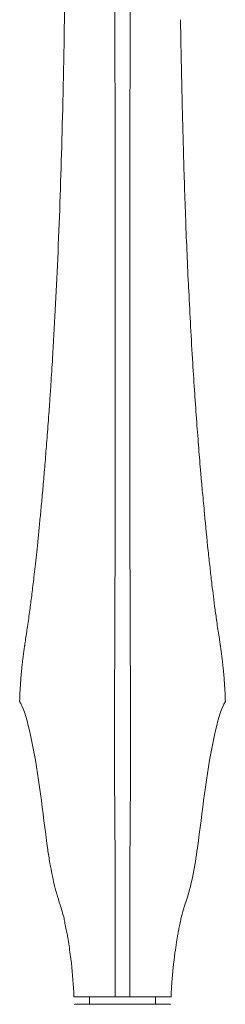
# Model space of a CAD drawing. Extents: x 724 to 1073, y -6826 to 215.
# Drawn here: x 730 to 732, y -3552 to -3542 of the extents above; entities that cross this region are included whole.
import ezdxf

# ---------------------------------------------------------------- set-up
doc = ezdxf.new("R2010")
doc.units = 0
doc.header["$MEASUREMENT"] = 0
doc.layers.add('2D', color=7, linetype='CONTINUOUS', lineweight=20)

msp = doc.modelspace()

# ---------------------------------------------------------------- linework, layer by layer
at = {"layer": '2D', "extrusion": (0, -2.22045e-16, -1)}
msp.add_arc((-730.198, -3552.468), 0.0197, 359, 360, dxfattribs=at)
at = {"layer": '2D'}
msp.add_arc((731.182, -3552.468), 0.0197, 359, 0, dxfattribs=at)
for points, knots in [([(730.606, -3529.842), (730.606, -3529.842), (730.606, -3529.843), (730.606, -3529.843), (730.606, -3530.163), (730.606, -3530.467), (730.606, -3530.754), (730.607, -3531.04), (730.607, -3531.31), (730.607, -3531.565), (730.607, -3531.82), (730.607, -3532.062), (730.607, -3532.291), (730.607, -3532.52), (730.608, -3532.737), (730.608, -3532.943), (730.608, -3533.149), (730.608, -3533.345), (730.608, -3533.531), (730.608, -3533.717), (730.608, -3533.894), (730.608, -3534.063), (730.608, -3534.231), (730.608, -3534.391), (730.608, -3534.543), (730.608, -3534.695), (730.608, -3534.84), (730.608, -3534.978), (730.608, -3535.117), (730.608, -3535.249), (730.608, -3535.375), (730.608, -3535.5), (730.608, -3535.619), (730.608, -3535.731), (730.608, -3535.843), (730.608, -3535.949), (730.608, -3536.048), (730.608, -3536.146), (730.608, -3536.239), (730.608, -3536.326), (730.608, -3536.413), (730.608, -3536.496), (730.608, -3536.575), (730.608, -3536.654), (730.608, -3536.731), (730.608, -3536.806), (730.608, -3536.882), (730.608, -3536.956), (730.608, -3537.031), (730.608, -3537.106), (730.608, -3537.18), (730.608, -3537.256), (730.608, -3537.332), (730.608, -3537.409), (730.608, -3537.488), (730.608, -3537.567), (730.608, -3537.648), (730.608, -3537.732), (730.608, -3537.816), (730.608, -3537.904), (730.608, -3537.995), (730.608, -3538.086), (730.608, -3538.181), (730.608, -3538.281), (730.608, -3538.38), (730.608, -3538.485), (730.608, -3538.596), (730.608, -3538.706), (730.608, -3538.822), (730.608, -3538.944), (730.608, -3539.066), (730.608, -3539.195), (730.608, -3539.33), (730.608, -3539.465), (730.608, -3539.607), (730.608, -3539.756), (730.608, -3539.905), (730.608, -3540.061), (730.608, -3540.225), (730.608, -3540.39), (730.608, -3540.563), (730.608, -3540.745), (730.608, -3540.927), (730.608, -3541.118), (730.608, -3541.32), (730.609, -3541.522), (730.609, -3541.736), (730.609, -3541.959)], [0.0000333, 0.0000333, 0.0000333, 0.0000333, 0.0000375, 0.0000375, 0.0000375, 0.0357143, 0.0357143, 0.0357143, 0.0714286, 0.0714286, 0.0714286, 0.1071429, 0.1071429, 0.1071429, 0.1428571, 0.1428571, 0.1428571, 0.1785714, 0.1785714, 0.1785714, 0.2142857, 0.2142857, 0.2142857, 0.25, 0.25, 0.25, 0.2857143, 0.2857143, 0.2857143, 0.3214286, 0.3214286, 0.3214286, 0.3571429, 0.3571429, 0.3571429, 0.3928571, 0.3928571, 0.3928571, 0.4285714, 0.4285714, 0.4285714, 0.4642857, 0.4642857, 0.4642857, 0.5, 0.5, 0.5, 0.5357143, 0.5357143, 0.5357143, 0.5714286, 0.5714286, 0.5714286, 0.6071429, 0.6071429, 0.6071429, 0.6428571, 0.6428571, 0.6428571, 0.6785714, 0.6785714, 0.6785714, 0.7142857, 0.7142857, 0.7142857, 0.75, 0.75, 0.75, 0.7857143, 0.7857143, 0.7857143, 0.8214286, 0.8214286, 0.8214286, 0.8571429, 0.8571429, 0.8571429, 0.8928571, 0.8928571, 0.8928571, 0.9285714, 0.9285714, 0.9285714, 0.9642857, 0.9642857, 0.9642857, 1, 1, 1, 1]), ([(730.771, -3541.959), (730.771, -3541.739), (730.772, -3541.529), (730.772, -3541.331), (730.772, -3541.133), (730.772, -3540.947), (730.772, -3540.771), (730.772, -3540.595), (730.772, -3540.428), (730.772, -3540.27), (730.772, -3540.112), (730.772, -3539.962), (730.772, -3539.82), (730.772, -3539.678), (730.772, -3539.543), (730.772, -3539.415), (730.772, -3539.286), (730.772, -3539.164), (730.772, -3539.048), (730.772, -3538.932), (730.772, -3538.823), (730.772, -3538.718), (730.772, -3538.614), (730.772, -3538.515), (730.772, -3538.421), (730.772, -3538.327), (730.772, -3538.239), (730.772, -3538.154), (730.772, -3538.069), (730.772, -3537.988), (730.772, -3537.91), (730.772, -3537.833), (730.772, -3537.758), (730.772, -3537.684), (730.772, -3537.611), (730.772, -3537.54), (730.772, -3537.47), (730.772, -3537.399), (730.772, -3537.33), (730.772, -3537.26), (730.772, -3537.19), (730.772, -3537.12), (730.772, -3537.049), (730.772, -3536.978), (730.772, -3536.905), (730.772, -3536.831), (730.772, -3536.756), (730.772, -3536.679), (730.772, -3536.599), (730.772, -3536.519), (730.772, -3536.435), (730.772, -3536.348), (730.772, -3536.26), (730.772, -3536.169), (730.772, -3536.073), (730.772, -3535.976), (730.772, -3535.875), (730.772, -3535.77), (730.772, -3535.665), (730.772, -3535.556), (730.772, -3535.446), (730.772, -3535.335), (730.772, -3535.224), (730.772, -3535.108), (730.772, -3534.991), (730.772, -3534.87), (730.772, -3534.742), (730.772, -3534.613), (730.772, -3534.477), (730.772, -3534.333), (730.772, -3534.189), (730.772, -3534.037), (730.772, -3533.876), (730.772, -3533.716), (730.772, -3533.546), (730.772, -3533.367), (730.772, -3533.188), (730.773, -3533.001), (730.773, -3532.804), (730.773, -3532.607), (730.773, -3532.399), (730.773, -3532.18), (730.773, -3531.961), (730.773, -3531.73), (730.773, -3531.486), (730.774, -3531.242), (730.774, -3530.985), (730.774, -3530.711), (730.774, -3530.438), (730.774, -3530.148), (730.774, -3529.843), (730.774, -3529.842), (730.774, -3529.842), (730.774, -3529.842)], [0, 0, 0, 0, 0.033333, 0.033333, 0.033333, 0.066667, 0.066667, 0.066667, 0.1, 0.1, 0.1, 0.133333, 0.133333, 0.133333, 0.166667, 0.166667, 0.166667, 0.2, 0.2, 0.2, 0.233333, 0.233333, 0.233333, 0.266667, 0.266667, 0.266667, 0.3, 0.3, 0.3, 0.333333, 0.333333, 0.333333, 0.366667, 0.366667, 0.366667, 0.4, 0.4, 0.4, 0.433333, 0.433333, 0.433333, 0.466667, 0.466667, 0.466667, 0.5, 0.5, 0.5, 0.533333, 0.533333, 0.533333, 0.566667, 0.566667, 0.566667, 0.6, 0.6, 0.6, 0.633333, 0.633333, 0.633333, 0.666667, 0.666667, 0.666667, 0.7, 0.7, 0.7, 0.733333, 0.733333, 0.733333, 0.766667, 0.766667, 0.766667, 0.8, 0.8, 0.8, 0.833333, 0.833333, 0.833333, 0.866667, 0.866667, 0.866667, 0.9, 0.9, 0.9, 0.933333, 0.933333, 0.933333, 0.966667, 0.966667, 0.966667, 0.999963, 0.999963, 0.999963, 1, 1, 1, 1]), ([(730.609, -3541.959), (730.609, -3542.087), (730.609, -3542.221), (730.609, -3542.361), (730.609, -3542.368), (730.609, -3542.375), (730.609, -3542.383), (730.61, -3542.527), (730.61, -3542.679), (730.61, -3542.838), (730.61, -3542.842), (730.61, -3542.846), (730.61, -3542.849), (730.61, -3543.013), (730.611, -3543.185), (730.611, -3543.37), (730.611, -3543.371), (730.611, -3543.371), (730.611, -3543.372), (730.611, -3543.533), (730.611, -3543.703), (730.611, -3543.88)], [0, 0, 0, 0, 0.1585375, 0.1585375, 0.1585375, 0.1666667, 0.1666667, 0.1666667, 0.3296156, 0.3296156, 0.3296156, 0.3333333, 0.3333333, 0.3333333, 0.5, 0.5, 0.5, 0.5007335, 0.5007335, 0.5007335, 0.6457264, 0.6457264, 0.6457264, 0.6457264]), ([(730.769, -3543.887), (730.769, -3543.709), (730.769, -3543.536), (730.769, -3543.373), (730.77, -3543.186), (730.77, -3543.013), (730.77, -3542.849), (730.77, -3542.684), (730.771, -3542.529), (730.771, -3542.381), (730.771, -3542.233), (730.771, -3542.092), (730.771, -3541.959)], [0.354473, 0.354473, 0.354473, 0.354473, 0.5, 0.5, 0.5, 0.6666667, 0.6666667, 0.6666667, 0.8333333, 0.8333333, 0.8333333, 1, 1, 1, 1]), ([(731.311, -3541.959), (731.314, -3542.177), (731.318, -3542.397), (731.323, -3542.617), (731.323, -3542.627), (731.323, -3542.637), (731.324, -3542.646), (731.329, -3542.873), (731.334, -3543.1), (731.341, -3543.33), (731.341, -3543.333), (731.341, -3543.337), (731.341, -3543.341), (731.348, -3543.574), (731.355, -3543.809), (731.364, -3544.048), (731.364, -3544.051), (731.364, -3544.053), (731.364, -3544.056), (731.373, -3544.292), (731.383, -3544.533), (731.395, -3544.784), (731.396, -3544.793), (731.396, -3544.802), (731.397, -3544.812), (731.409, -3545.057), (731.422, -3545.313), (731.438, -3545.577)], [0, 0, 0, 0, 0.191669, 0.191669, 0.191669, 0.2, 0.2, 0.2, 0.396846, 0.396846, 0.396846, 0.4, 0.4, 0.4, 0.6, 0.6, 0.6, 0.602047, 0.602047, 0.602047, 0.8, 0.8, 0.8, 0.80723, 0.80723, 0.80723, 1, 1, 1, 1]), ([(729.942, -3545.577), (729.962, -3545.243), (729.981, -3544.887), (729.997, -3544.511), (729.997, -3544.511), (729.997, -3544.511), (729.997, -3544.511)], [0, 0, 0, 0, 0.3333333, 0.3333333, 0.3333333, 0.3333703, 0.3333703, 0.3333703, 0.3333703]), ([(729.883, -3546.423), (729.89, -3546.342), (729.898, -3546.223), (729.908, -3546.096), (729.91, -3546.06)], [0.8500136, 0.8500136, 0.8500136, 0.8500136, 0.9, 0.91978026, 0.91978026, 0.91978026, 0.91978026]), ([(731.481, -3546.216), (731.481, -3546.216), (731.481, -3546.217), (731.481, -3546.217), (731.489, -3546.315), (731.496, -3546.41), (731.503, -3546.501)], [0.14271591, 0.14271591, 0.14271591, 0.14271591, 0.14285714, 0.14285714, 0.14285714, 0.21426646, 0.21426646, 0.21426646, 0.21426646]), ([(729.847, -3546.865), (729.847, -3546.865), (729.853, -3546.798), (729.859, -3546.728), (729.865, -3546.654), (729.865, -3546.654)], [0.74999029, 0.74999029, 0.74999029, 0.74999029, 0.75, 0.8, 0.80000404, 0.80000404, 0.80000404, 0.80000404]), ([(731.524, -3546.763), (731.524, -3546.763), (731.524, -3546.763), (731.524, -3546.763), (731.526, -3546.781), (731.528, -3546.799), (731.529, -3546.817)], [0.28567914, 0.28567914, 0.28567914, 0.28567914, 0.28571429, 0.28571429, 0.28571429, 0.30100932, 0.30100932, 0.30100932, 0.30100932]), ([(730.611, -3546.839), (730.611, -3546.896), (730.611, -3547.023), (730.611, -3547.202), (730.611, -3547.376), (730.61, -3547.482), (730.61, -3547.532)], [0.5824036, 0.5824036, 0.5824036, 0.5824036, 0.6666667, 0.7777778, 0.8888889, 1, 1, 1, 1]), ([(730.77, -3547.532), (730.77, -3547.482), (730.77, -3547.376), (730.769, -3547.202), (730.769, -3547.023), (730.769, -3546.896), (730.769, -3546.839)], [0, 0, 0, 0, 0.1111111, 0.2222222, 0.3333333, 0.4175738, 0.4175738, 0.4175738, 0.4175738]), ([(731.546, -3547.006), (731.553, -3547.084), (731.56, -3547.159), (731.567, -3547.231), (731.567, -3547.231), (731.567, -3547.232), (731.567, -3547.232)], [0.35720737, 0.35720737, 0.35720737, 0.35720737, 0.42857143, 0.42857143, 0.42857143, 0.42893174, 0.42893174, 0.42893174, 0.42893174]), ([(729.814, -3547.232), (729.819, -3547.176), (729.824, -3547.118), (729.83, -3547.057), (729.83, -3547.057)], [0.65006851, 0.65006851, 0.65006851, 0.65006851, 0.7, 0.70001673, 0.70001673, 0.70001673, 0.70001673]), ([(729.783, -3547.538), (729.788, -3547.492), (729.793, -3547.443), (729.798, -3547.392), (729.798, -3547.392)], [0.5500802, 0.5500802, 0.5500802, 0.5500802, 0.6, 0.60010006, 0.60010006, 0.60010006, 0.60010006]), ([(730.61, -3547.532), (730.61, -3547.543), (730.61, -3547.554), (730.61, -3547.565), (730.61, -3547.573), (730.61, -3547.582), (730.61, -3547.591), (730.61, -3547.604), (730.61, -3547.617), (730.61, -3547.63), (730.61, -3547.637), (730.61, -3547.645), (730.61, -3547.652), (730.61, -3547.667), (730.61, -3547.681), (730.61, -3547.695), (730.61, -3547.701), (730.61, -3547.707), (730.61, -3547.712), (730.61, -3547.727), (730.61, -3547.742), (730.61, -3547.755), (730.61, -3547.759), (730.61, -3547.763), (730.61, -3547.767), (730.61, -3547.782), (730.61, -3547.795), (730.61, -3547.808), (730.61, -3547.81), (730.61, -3547.813), (730.61, -3547.815), (730.61, -3547.829), (730.61, -3547.841), (730.61, -3547.853), (730.61, -3547.855), (730.61, -3547.856), (730.61, -3547.858), (730.61, -3547.87), (730.61, -3547.882), (730.61, -3547.894), (730.61, -3547.894), (730.61, -3547.895), (730.61, -3547.895), (730.61, -3547.907), (730.609, -3547.919), (730.609, -3547.931), (730.609, -3547.931), (730.609, -3547.931), (730.609, -3547.931), (730.609, -3547.943), (730.609, -3547.954), (730.609, -3547.965), (730.609, -3547.966), (730.609, -3547.967), (730.609, -3547.968), (730.609, -3547.978), (730.609, -3547.989), (730.609, -3547.999), (730.609, -3548.001), (730.609, -3548.003), (730.609, -3548.005), (730.609, -3548.015), (730.609, -3548.025), (730.609, -3548.035), (730.609, -3548.038), (730.609, -3548.04), (730.609, -3548.043), (730.609, -3548.053), (730.609, -3548.063), (730.609, -3548.074), (730.609, -3548.077), (730.609, -3548.081), (730.609, -3548.085), (730.609, -3548.095), (730.609, -3548.105), (730.609, -3548.116)], [0, 0, 0, 0, 0.043837, 0.043837, 0.043837, 0.076923, 0.076923, 0.076923, 0.12609, 0.12609, 0.12609, 0.153846, 0.153846, 0.153846, 0.207894, 0.207894, 0.207894, 0.230769, 0.230769, 0.230769, 0.289747, 0.289747, 0.289747, 0.307692, 0.307692, 0.307692, 0.371428, 0.371428, 0.371428, 0.384615, 0.384615, 0.384615, 0.453246, 0.453246, 0.453246, 0.461538, 0.461538, 0.461538, 0.535096, 0.535096, 0.535096, 0.538462, 0.538462, 0.538462, 0.615385, 0.615385, 0.615385, 0.616963, 0.616963, 0.616963, 0.692308, 0.692308, 0.692308, 0.698817, 0.698817, 0.698817, 0.769231, 0.769231, 0.769231, 0.780654, 0.780654, 0.780654, 0.846154, 0.846154, 0.846154, 0.862511, 0.862511, 0.862511, 0.923077, 0.923077, 0.923077, 0.944209, 0.944209, 0.944209, 1, 1, 1, 1]), ([(730.771, -3548.116), (730.771, -3548.105), (730.771, -3548.095), (730.771, -3548.085), (730.771, -3548.081), (730.771, -3548.077), (730.771, -3548.073), (730.771, -3548.063), (730.771, -3548.053), (730.771, -3548.043), (730.771, -3548.04), (730.771, -3548.038), (730.771, -3548.035), (730.771, -3548.025), (730.771, -3548.014), (730.771, -3548.004), (730.771, -3548.003), (730.771, -3548.001), (730.771, -3547.999), (730.771, -3547.988), (730.771, -3547.978), (730.771, -3547.967), (730.771, -3547.966), (730.771, -3547.965), (730.771, -3547.964), (730.771, -3547.953), (730.771, -3547.942), (730.771, -3547.931), (730.771, -3547.931), (730.771, -3547.93), (730.771, -3547.93), (730.771, -3547.919), (730.771, -3547.907), (730.771, -3547.895), (730.771, -3547.894), (730.771, -3547.894), (730.771, -3547.893), (730.771, -3547.882), (730.771, -3547.87), (730.771, -3547.857), (730.771, -3547.856), (730.771, -3547.854), (730.771, -3547.853), (730.771, -3547.841), (730.771, -3547.828), (730.77, -3547.815), (730.77, -3547.813), (730.77, -3547.81), (730.77, -3547.808), (730.77, -3547.795), (730.77, -3547.781), (730.77, -3547.767), (730.77, -3547.764), (730.77, -3547.76), (730.77, -3547.756), (730.77, -3547.742), (730.77, -3547.728), (730.77, -3547.714), (730.77, -3547.708), (730.77, -3547.703), (730.77, -3547.697), (730.77, -3547.683), (730.77, -3547.669), (730.77, -3547.654), (730.77, -3547.647), (730.77, -3547.64), (730.77, -3547.632), (730.77, -3547.619), (730.77, -3547.605), (730.77, -3547.592), (730.77, -3547.583), (730.77, -3547.575), (730.77, -3547.566), (730.77, -3547.554), (730.77, -3547.543), (730.77, -3547.532)], [0, 0, 0, 0, 0.055799, 0.055799, 0.055799, 0.076923, 0.076923, 0.076923, 0.137432, 0.137432, 0.137432, 0.153846, 0.153846, 0.153846, 0.219225, 0.219225, 0.219225, 0.230769, 0.230769, 0.230769, 0.300996, 0.300996, 0.300996, 0.307692, 0.307692, 0.307692, 0.382785, 0.382785, 0.382785, 0.384615, 0.384615, 0.384615, 0.461538, 0.461538, 0.461538, 0.464585, 0.464585, 0.464585, 0.538462, 0.538462, 0.538462, 0.546377, 0.546377, 0.546377, 0.615385, 0.615385, 0.615385, 0.628079, 0.628079, 0.628079, 0.692308, 0.692308, 0.692308, 0.709878, 0.709878, 0.709878, 0.769231, 0.769231, 0.769231, 0.79147, 0.79147, 0.79147, 0.846154, 0.846154, 0.846154, 0.873206, 0.873206, 0.873206, 0.923077, 0.923077, 0.923077, 0.955547, 0.955547, 0.955547, 1, 1, 1, 1]), ([(731.606, -3547.628), (731.606, -3547.628), (731.606, -3547.628), (731.606, -3547.628), (731.613, -3547.69), (731.619, -3547.749), (731.626, -3547.806), (731.632, -3547.862), (731.638, -3547.916), (731.644, -3547.967)], [0.5710939, 0.5710939, 0.5710939, 0.5710939, 0.5714286, 0.5714286, 0.5714286, 0.6428571, 0.6428571, 0.6428571, 0.7137166, 0.7137166, 0.7137166, 0.7137166]), ([(729.756, -3547.795), (729.756, -3547.795), (729.76, -3547.756), (729.765, -3547.715), (729.769, -3547.673), (729.769, -3547.673)], [0.44995083, 0.44995083, 0.44995083, 0.44995083, 0.45, 0.5, 0.50003085, 0.50003085, 0.50003085, 0.50003085]), ([(729.711, -3548.165), (729.711, -3548.165), (729.715, -3548.14), (729.721, -3548.089), (729.732, -3548.003), (729.739, -3547.939), (729.743, -3547.906)], [0.2499738, 0.2499738, 0.2499738, 0.2499738, 0.25, 0.3, 0.35, 0.3993557, 0.3993557, 0.3993557, 0.3993557]), ([(731.647, -3547.992), (731.652, -3548.034), (731.657, -3548.074), (731.662, -3548.113), (731.662, -3548.113), (731.662, -3548.113), (731.662, -3548.113)], [0.72552513, 0.72552513, 0.72552513, 0.72552513, 0.78571429, 0.78571429, 0.78571429, 0.78581218, 0.78581218, 0.78581218, 0.78581218]), ([(730.609, -3548.116), (730.609, -3548.146), (730.609, -3548.174), (730.609, -3548.2), (730.609, -3548.205), (730.609, -3548.209), (730.609, -3548.214), (730.609, -3548.24), (730.609, -3548.264), (730.609, -3548.286), (730.609, -3548.289), (730.609, -3548.293), (730.609, -3548.296), (730.609, -3548.319), (730.609, -3548.34), (730.609, -3548.361), (730.609, -3548.363), (730.609, -3548.366), (730.609, -3548.368), (730.608, -3548.389), (730.608, -3548.41), (730.608, -3548.43), (730.608, -3548.432), (730.608, -3548.433), (730.608, -3548.435), (730.608, -3548.456), (730.608, -3548.477), (730.608, -3548.499), (730.608, -3548.5), (730.608, -3548.501), (730.608, -3548.503), (730.608, -3548.525), (730.608, -3548.549), (730.608, -3548.573), (730.608, -3548.574), (730.608, -3548.574), (730.608, -3548.575), (730.608, -3548.6), (730.608, -3548.626), (730.607, -3548.652), (730.607, -3548.652), (730.607, -3548.652), (730.607, -3548.652), (730.607, -3548.678), (730.607, -3548.705), (730.607, -3548.732), (730.607, -3548.733), (730.607, -3548.733), (730.607, -3548.734), (730.607, -3548.76), (730.607, -3548.788), (730.607, -3548.815), (730.607, -3548.816), (730.607, -3548.818), (730.607, -3548.819), (730.607, -3548.846), (730.607, -3548.873), (730.606, -3548.901), (730.606, -3548.903), (730.606, -3548.905), (730.606, -3548.907), (730.606, -3548.935), (730.606, -3548.962), (730.606, -3548.991)], [0, 0, 0, 0, 0.077027, 0.077027, 0.077027, 0.090909, 0.090909, 0.090909, 0.170079, 0.170079, 0.170079, 0.181818, 0.181818, 0.181818, 0.263267, 0.263267, 0.263267, 0.272727, 0.272727, 0.272727, 0.356403, 0.356403, 0.356403, 0.363636, 0.363636, 0.363636, 0.449612, 0.449612, 0.449612, 0.454545, 0.454545, 0.454545, 0.54282, 0.54282, 0.54282, 0.545455, 0.545455, 0.545455, 0.635978, 0.635978, 0.635978, 0.636364, 0.636364, 0.636364, 0.727273, 0.727273, 0.727273, 0.729145, 0.729145, 0.729145, 0.818182, 0.818182, 0.818182, 0.822314, 0.822314, 0.822314, 0.909091, 0.909091, 0.909091, 0.915472, 0.915472, 0.915472, 1, 1, 1, 1]), ([(730.774, -3548.991), (730.774, -3548.962), (730.774, -3548.935), (730.774, -3548.907), (730.774, -3548.905), (730.774, -3548.903), (730.774, -3548.901), (730.774, -3548.873), (730.774, -3548.846), (730.773, -3548.819), (730.773, -3548.818), (730.773, -3548.816), (730.773, -3548.815), (730.773, -3548.788), (730.773, -3548.76), (730.773, -3548.734), (730.773, -3548.733), (730.773, -3548.733), (730.773, -3548.732), (730.773, -3548.705), (730.773, -3548.678), (730.773, -3548.652), (730.773, -3548.652), (730.773, -3548.652), (730.773, -3548.652), (730.773, -3548.626), (730.772, -3548.6), (730.772, -3548.575), (730.772, -3548.574), (730.772, -3548.574), (730.772, -3548.573), (730.772, -3548.549), (730.772, -3548.525), (730.772, -3548.503), (730.772, -3548.501), (730.772, -3548.5), (730.772, -3548.499), (730.772, -3548.477), (730.772, -3548.456), (730.772, -3548.435), (730.772, -3548.433), (730.772, -3548.432), (730.772, -3548.43), (730.772, -3548.41), (730.772, -3548.389), (730.772, -3548.368), (730.772, -3548.366), (730.772, -3548.363), (730.772, -3548.361), (730.772, -3548.34), (730.772, -3548.319), (730.771, -3548.296), (730.771, -3548.293), (730.771, -3548.289), (730.771, -3548.286), (730.771, -3548.264), (730.771, -3548.24), (730.771, -3548.214), (730.771, -3548.209), (730.771, -3548.205), (730.771, -3548.2), (730.771, -3548.174), (730.771, -3548.146), (730.771, -3548.116)], [0, 0, 0, 0, 0.084528, 0.084528, 0.084528, 0.090909, 0.090909, 0.090909, 0.177686, 0.177686, 0.177686, 0.181818, 0.181818, 0.181818, 0.270855, 0.270855, 0.270855, 0.272727, 0.272727, 0.272727, 0.363636, 0.363636, 0.363636, 0.364022, 0.364022, 0.364022, 0.454545, 0.454545, 0.454545, 0.45718, 0.45718, 0.45718, 0.545455, 0.545455, 0.545455, 0.550388, 0.550388, 0.550388, 0.636364, 0.636364, 0.636364, 0.643597, 0.643597, 0.643597, 0.727273, 0.727273, 0.727273, 0.736733, 0.736733, 0.736733, 0.818182, 0.818182, 0.818182, 0.829921, 0.829921, 0.829921, 0.909091, 0.909091, 0.909091, 0.922973, 0.922973, 0.922973, 1, 1, 1, 1]), ([(729.666, -3548.492), (729.669, -3548.468), (729.677, -3548.415), (729.69, -3548.327), (729.698, -3548.269), (729.701, -3548.242)], [0.0525567, 0.0525567, 0.0525567, 0.0525567, 0.1, 0.15, 0.1999483, 0.1999483, 0.1999483, 0.1999483]), ([(729.654, -3548.567), (729.654, -3548.572), (729.653, -3548.578), (729.652, -3548.583), (729.651, -3548.588), (729.651, -3548.593), (729.65, -3548.598), (729.649, -3548.602), (729.649, -3548.607), (729.648, -3548.611), (729.647, -3548.616), (729.647, -3548.62), (729.646, -3548.624), (729.645, -3548.627), (729.645, -3548.631), (729.644, -3548.634), (729.644, -3548.638), (729.644, -3548.64), (729.643, -3548.643), (729.643, -3548.646), (729.642, -3548.648), (729.642, -3548.65), (729.642, -3548.652), (729.642, -3548.653), (729.642, -3548.654), (729.641, -3548.655), (729.641, -3548.656), (729.641, -3548.656)], [0, 0, 0, 0, 0.111111, 0.111111, 0.111111, 0.222222, 0.222222, 0.222222, 0.333333, 0.333333, 0.333333, 0.444444, 0.444444, 0.444444, 0.555556, 0.555556, 0.555556, 0.666667, 0.666667, 0.666667, 0.777778, 0.777778, 0.777778, 0.888889, 0.888889, 0.888889, 1, 1, 1, 1]), ([(731.726, -3548.567), (731.726, -3548.572), (731.727, -3548.578), (731.728, -3548.583), (731.729, -3548.588), (731.73, -3548.593), (731.73, -3548.598), (731.731, -3548.602), (731.732, -3548.607), (731.732, -3548.611), (731.733, -3548.616), (731.734, -3548.62), (731.734, -3548.624), (731.735, -3548.627), (731.735, -3548.631), (731.736, -3548.634), (731.736, -3548.638), (731.737, -3548.64), (731.737, -3548.643), (731.737, -3548.646), (731.738, -3548.648), (731.738, -3548.65), (731.738, -3548.652), (731.739, -3548.653), (731.739, -3548.654), (731.739, -3548.655), (731.739, -3548.656), (731.739, -3548.656)], [0, 0, 0, 0, 0.111111, 0.111111, 0.111111, 0.222222, 0.222222, 0.222222, 0.333333, 0.333333, 0.333333, 0.444444, 0.444444, 0.444444, 0.555556, 0.555556, 0.555556, 0.666667, 0.666667, 0.666667, 0.777778, 0.777778, 0.777778, 0.888889, 0.888889, 0.888889, 1, 1, 1, 1]), ([(730.606, -3548.991), (730.606, -3548.999), (730.606, -3549.007), (730.606, -3549.014), (730.606, -3549.021), (730.606, -3549.028), (730.606, -3549.035), (730.606, -3549.042), (730.606, -3549.049), (730.606, -3549.056), (730.606, -3549.062), (730.606, -3549.068), (730.606, -3549.073), (730.606, -3549.08), (730.606, -3549.086), (730.606, -3549.092), (730.606, -3549.097), (730.606, -3549.102), (730.606, -3549.107), (730.606, -3549.113), (730.606, -3549.118), (730.606, -3549.124), (730.606, -3549.128), (730.606, -3549.132), (730.606, -3549.136), (730.606, -3549.142), (730.606, -3549.147), (730.606, -3549.152), (730.606, -3549.155), (730.606, -3549.159), (730.606, -3549.162), (730.606, -3549.167), (730.606, -3549.172), (730.606, -3549.177), (730.606, -3549.18), (730.606, -3549.183), (730.606, -3549.186), (730.606, -3549.192), (730.606, -3549.197), (730.606, -3549.202), (730.606, -3549.205), (730.606, -3549.208), (730.606, -3549.211), (730.606, -3549.217), (730.606, -3549.223), (730.606, -3549.228), (730.606, -3549.232), (730.606, -3549.235), (730.606, -3549.238), (730.606, -3549.244), (730.606, -3549.251), (730.606, -3549.257), (730.606, -3549.26), (730.606, -3549.263), (730.606, -3549.267), (730.606, -3549.273), (730.606, -3549.28), (730.606, -3549.287), (730.606, -3549.29), (730.606, -3549.293), (730.606, -3549.297), (730.606, -3549.304), (730.606, -3549.311), (730.606, -3549.319), (730.606, -3549.322), (730.606, -3549.325), (730.606, -3549.329), (730.606, -3549.337), (730.606, -3549.344), (730.606, -3549.353), (730.605, -3549.356), (730.605, -3549.359), (730.605, -3549.363), (730.605, -3549.371), (730.605, -3549.38), (730.605, -3549.389), (730.605, -3549.392), (730.605, -3549.395), (730.605, -3549.398), (730.605, -3549.408), (730.605, -3549.417), (730.605, -3549.426), (730.605, -3549.429), (730.605, -3549.432), (730.605, -3549.435), (730.605, -3549.445), (730.605, -3549.454), (730.605, -3549.462), (730.605, -3549.465), (730.605, -3549.467), (730.605, -3549.47), (730.605, -3549.478), (730.605, -3549.486), (730.605, -3549.493), (730.605, -3549.496), (730.605, -3549.498), (730.605, -3549.5), (730.605, -3549.507), (730.605, -3549.515), (730.605, -3549.522), (730.605, -3549.523), (730.605, -3549.525), (730.605, -3549.527), (730.605, -3549.534), (730.605, -3549.541), (730.606, -3549.548), (730.606, -3549.549), (730.606, -3549.551), (730.606, -3549.552), (730.606, -3549.56), (730.606, -3549.567), (730.606, -3549.574), (730.606, -3549.575), (730.606, -3549.576), (730.606, -3549.578), (730.606, -3549.585), (730.606, -3549.592), (730.606, -3549.6), (730.606, -3549.601), (730.606, -3549.603), (730.606, -3549.604), (730.606, -3549.612), (730.606, -3549.62), (730.606, -3549.628), (730.606, -3549.63), (730.606, -3549.631), (730.606, -3549.632), (730.606, -3549.641), (730.606, -3549.65), (730.606, -3549.66), (730.606, -3549.661), (730.606, -3549.662), (730.606, -3549.663), (730.606, -3549.673), (730.606, -3549.683), (730.606, -3549.693), (730.606, -3549.694), (730.606, -3549.695), (730.606, -3549.696), (730.606, -3549.707), (730.606, -3549.718), (730.606, -3549.73), (730.606, -3549.73), (730.606, -3549.731), (730.606, -3549.732), (730.606, -3549.744), (730.606, -3549.756), (730.606, -3549.768), (730.606, -3549.769), (730.606, -3549.77), (730.606, -3549.77), (730.606, -3549.783), (730.606, -3549.796), (730.606, -3549.81), (730.606, -3549.81), (730.606, -3549.811), (730.606, -3549.811), (730.606, -3549.825), (730.606, -3549.839), (730.606, -3549.854), (730.606, -3549.855), (730.606, -3549.855), (730.606, -3549.855), (730.606, -3549.87), (730.606, -3549.886), (730.606, -3549.902), (730.606, -3549.919), (730.606, -3549.935), (730.606, -3549.953), (730.606, -3549.953), (730.606, -3549.954), (730.606, -3549.954), (730.606, -3549.971), (730.606, -3549.989), (730.606, -3550.008), (730.606, -3550.009), (730.606, -3550.009), (730.606, -3550.01), (730.606, -3550.029), (730.606, -3550.048), (730.606, -3550.069), (730.606, -3550.07), (730.606, -3550.071), (730.606, -3550.072), (730.606, -3550.092), (730.606, -3550.113), (730.606, -3550.135)], [0, 0, 0, 0, 0.016121, 0.016121, 0.016121, 0.03125, 0.03125, 0.03125, 0.047895, 0.047895, 0.047895, 0.0625, 0.0625, 0.0625, 0.079697, 0.079697, 0.079697, 0.09375, 0.09375, 0.09375, 0.111557, 0.111557, 0.111557, 0.125, 0.125, 0.125, 0.143368, 0.143368, 0.143368, 0.15625, 0.15625, 0.15625, 0.175121, 0.175121, 0.175121, 0.1875, 0.1875, 0.1875, 0.206882, 0.206882, 0.206882, 0.21875, 0.21875, 0.21875, 0.238771, 0.238771, 0.238771, 0.25, 0.25, 0.25, 0.270604, 0.270604, 0.270604, 0.28125, 0.28125, 0.28125, 0.302391, 0.302391, 0.302391, 0.3125, 0.3125, 0.3125, 0.334202, 0.334202, 0.334202, 0.34375, 0.34375, 0.34375, 0.366023, 0.366023, 0.366023, 0.375, 0.375, 0.375, 0.397785, 0.397785, 0.397785, 0.40625, 0.40625, 0.40625, 0.429732, 0.429732, 0.429732, 0.4375, 0.4375, 0.4375, 0.461526, 0.461526, 0.461526, 0.46875, 0.46875, 0.46875, 0.493236, 0.493236, 0.493236, 0.5, 0.5, 0.5, 0.525066, 0.525066, 0.525066, 0.53125, 0.53125, 0.53125, 0.556871, 0.556871, 0.556871, 0.5625, 0.5625, 0.5625, 0.588682, 0.588682, 0.588682, 0.59375, 0.59375, 0.59375, 0.620494, 0.620494, 0.620494, 0.625, 0.625, 0.625, 0.652322, 0.652322, 0.652322, 0.65625, 0.65625, 0.65625, 0.684151, 0.684151, 0.684151, 0.6875, 0.6875, 0.6875, 0.715952, 0.715952, 0.715952, 0.71875, 0.71875, 0.71875, 0.747767, 0.747767, 0.747767, 0.75, 0.75, 0.75, 0.779577, 0.779577, 0.779577, 0.78125, 0.78125, 0.78125, 0.81139, 0.81139, 0.81139, 0.8125, 0.8125, 0.8125, 0.843203, 0.843203, 0.843203, 0.84375, 0.84375, 0.84375, 0.875, 0.875, 0.875, 0.90625, 0.90625, 0.90625, 0.90683, 0.90683, 0.90683, 0.9375, 0.9375, 0.9375, 0.938645, 0.938645, 0.938645, 0.96875, 0.96875, 0.96875, 0.970449, 0.970449, 0.970449, 1, 1, 1, 1]), ([(730.774, -3550.135), (730.774, -3550.112), (730.774, -3550.089), (730.774, -3550.067), (730.774, -3550.066), (730.774, -3550.065), (730.774, -3550.064), (730.774, -3550.042), (730.774, -3550.021), (730.774, -3550.001), (730.774, -3550), (730.774, -3550), (730.774, -3549.999), (730.774, -3549.979), (730.774, -3549.96), (730.774, -3549.941), (730.774, -3549.941), (730.774, -3549.941), (730.774, -3549.94), (730.775, -3549.922), (730.775, -3549.904), (730.775, -3549.887), (730.775, -3549.887), (730.775, -3549.887), (730.775, -3549.887), (730.775, -3549.87), (730.775, -3549.854), (730.775, -3549.838), (730.775, -3549.838), (730.775, -3549.838), (730.775, -3549.837), (730.775, -3549.822), (730.775, -3549.808), (730.775, -3549.794), (730.775, -3549.793), (730.775, -3549.792), (730.775, -3549.792), (730.775, -3549.778), (730.775, -3549.765), (730.775, -3549.753), (730.775, -3549.752), (730.775, -3549.751), (730.775, -3549.75), (730.775, -3549.738), (730.775, -3549.726), (730.775, -3549.714), (730.775, -3549.713), (730.775, -3549.712), (730.775, -3549.712), (730.775, -3549.7), (730.775, -3549.69), (730.775, -3549.679), (730.775, -3549.678), (730.775, -3549.677), (730.775, -3549.676), (730.775, -3549.666), (730.775, -3549.656), (730.775, -3549.646), (730.775, -3549.645), (730.775, -3549.644), (730.775, -3549.643), (730.775, -3549.634), (730.775, -3549.625), (730.775, -3549.616), (730.775, -3549.615), (730.775, -3549.614), (730.775, -3549.613), (730.775, -3549.604), (730.775, -3549.597), (730.775, -3549.589), (730.775, -3549.588), (730.775, -3549.586), (730.775, -3549.585), (730.775, -3549.578), (730.775, -3549.57), (730.775, -3549.563), (730.775, -3549.562), (730.775, -3549.56), (730.775, -3549.559), (730.775, -3549.552), (730.775, -3549.545), (730.775, -3549.538), (730.775, -3549.537), (730.775, -3549.535), (730.775, -3549.533), (730.775, -3549.526), (730.775, -3549.519), (730.775, -3549.512), (730.775, -3549.51), (730.775, -3549.508), (730.775, -3549.506), (730.775, -3549.499), (730.775, -3549.492), (730.775, -3549.484), (730.775, -3549.481), (730.775, -3549.479), (730.775, -3549.477), (730.775, -3549.468), (730.775, -3549.46), (730.775, -3549.451), (730.775, -3549.448), (730.775, -3549.445), (730.775, -3549.442), (730.775, -3549.432), (730.775, -3549.422), (730.775, -3549.412), (730.775, -3549.409), (730.775, -3549.405), (730.775, -3549.402), (730.775, -3549.391), (730.775, -3549.381), (730.775, -3549.372), (730.775, -3549.368), (730.775, -3549.364), (730.775, -3549.361), (730.775, -3549.351), (730.775, -3549.342), (730.775, -3549.334), (730.775, -3549.33), (730.775, -3549.327), (730.775, -3549.323), (730.775, -3549.315), (730.775, -3549.307), (730.775, -3549.3), (730.775, -3549.296), (730.775, -3549.293), (730.775, -3549.289), (730.775, -3549.282), (730.775, -3549.275), (730.775, -3549.268), (730.775, -3549.265), (730.775, -3549.261), (730.775, -3549.258), (730.775, -3549.252), (730.775, -3549.245), (730.775, -3549.239), (730.775, -3549.236), (730.775, -3549.232), (730.775, -3549.229), (730.775, -3549.223), (730.775, -3549.217), (730.775, -3549.212), (730.775, -3549.209), (730.775, -3549.205), (730.775, -3549.202), (730.775, -3549.197), (730.775, -3549.192), (730.775, -3549.187), (730.775, -3549.184), (730.774, -3549.18), (730.774, -3549.177), (730.774, -3549.172), (730.774, -3549.167), (730.774, -3549.162), (730.774, -3549.159), (730.774, -3549.156), (730.774, -3549.152), (730.774, -3549.147), (730.774, -3549.142), (730.774, -3549.136), (730.774, -3549.132), (730.774, -3549.128), (730.774, -3549.124), (730.774, -3549.119), (730.774, -3549.113), (730.774, -3549.107), (730.774, -3549.102), (730.774, -3549.097), (730.774, -3549.092), (730.774, -3549.086), (730.774, -3549.08), (730.774, -3549.073), (730.774, -3549.068), (730.774, -3549.062), (730.774, -3549.056), (730.774, -3549.049), (730.774, -3549.042), (730.774, -3549.035), (730.774, -3549.028), (730.774, -3549.021), (730.774, -3549.014), (730.774, -3549.007), (730.774, -3548.999), (730.774, -3548.991)], [0, 0, 0, 0, 0.03068, 0.03068, 0.03068, 0.032258, 0.032258, 0.032258, 0.063523, 0.063523, 0.063523, 0.064516, 0.064516, 0.064516, 0.096377, 0.096377, 0.096377, 0.096774, 0.096774, 0.096774, 0.129032, 0.129032, 0.129032, 0.129229, 0.129229, 0.129229, 0.16129, 0.16129, 0.16129, 0.162081, 0.162081, 0.162081, 0.193548, 0.193548, 0.193548, 0.194933, 0.194933, 0.194933, 0.225806, 0.225806, 0.225806, 0.227783, 0.227783, 0.227783, 0.258065, 0.258065, 0.258065, 0.260634, 0.260634, 0.260634, 0.290323, 0.290323, 0.290323, 0.293483, 0.293483, 0.293483, 0.322581, 0.322581, 0.322581, 0.326329, 0.326329, 0.326329, 0.354839, 0.354839, 0.354839, 0.359204, 0.359204, 0.359204, 0.387097, 0.387097, 0.387097, 0.392059, 0.392059, 0.392059, 0.419355, 0.419355, 0.419355, 0.424913, 0.424913, 0.424913, 0.451613, 0.451613, 0.451613, 0.457769, 0.457769, 0.457769, 0.483871, 0.483871, 0.483871, 0.490622, 0.490622, 0.490622, 0.516129, 0.516129, 0.516129, 0.523447, 0.523447, 0.523447, 0.548387, 0.548387, 0.548387, 0.556174, 0.556174, 0.556174, 0.580645, 0.580645, 0.580645, 0.589063, 0.589063, 0.589063, 0.612903, 0.612903, 0.612903, 0.622074, 0.622074, 0.622074, 0.645161, 0.645161, 0.645161, 0.654838, 0.654838, 0.654838, 0.677419, 0.677419, 0.677419, 0.687709, 0.687709, 0.687709, 0.709677, 0.709677, 0.709677, 0.720521, 0.720521, 0.720521, 0.741935, 0.741935, 0.741935, 0.753401, 0.753401, 0.753401, 0.774194, 0.774194, 0.774194, 0.78632, 0.78632, 0.78632, 0.806452, 0.806452, 0.806452, 0.819122, 0.819122, 0.819122, 0.83871, 0.83871, 0.83871, 0.851915, 0.851915, 0.851915, 0.870968, 0.870968, 0.870968, 0.884762, 0.884762, 0.884762, 0.903226, 0.903226, 0.903226, 0.917662, 0.917662, 0.917662, 0.935484, 0.935484, 0.935484, 0.950504, 0.950504, 0.950504, 0.967742, 0.967742, 0.967742, 0.983314, 0.983314, 0.983314, 1, 1, 1, 1]), ([(729.614, -3549.281), (729.604, -3549.261), (729.596, -3549.249), (729.594, -3549.244), (729.593, -3549.244), (729.593, -3549.244), (729.593, -3549.244), (729.593, -3549.244)], [0, 0, 0, 0, 0.5643791, 0.5643791, 0.6701022, 0.6701022, 0.6739054, 0.6739054, 0.6739054, 0.6739054]), ([(731.787, -3549.244), (731.787, -3549.244), (731.787, -3549.244), (731.787, -3549.244), (731.787, -3549.244), (731.787, -3549.244), (731.786, -3549.245), (731.783, -3549.249), (731.779, -3549.256), (731.772, -3549.27), (731.769, -3549.275), (731.766, -3549.281)], [0.02652, 0.02652, 0.02652, 0.02652, 0.0274907, 0.0274907, 0.0668711, 0.0668711, 0.1850191, 0.1850191, 0.5396136, 0.5396136, 0.7005731, 0.7005731, 0.7005731, 0.7005731]), ([(730.024, -3551.407), (730.009, -3551.365), (729.998, -3551.329), (729.954, -3551.173), (729.93, -3551.056), (729.902, -3550.892), (729.895, -3550.845), (729.888, -3550.797)], [0, 0, 0, 0, 0.609891, 0.609891, 2.43931, 2.43931, 3.18092, 3.18092, 3.18092, 3.18092]), ([(730.611, -3551.164), (730.611, -3551.127), (730.611, -3551.063), (730.611, -3550.99), (730.611, -3550.944), (730.611, -3550.914), (730.611, -3550.902), (730.611, -3550.896)], [0, 0, 0, 0, 0.25, 0.5, 0.75, 0.875, 1, 1, 1, 1]), ([(730.769, -3551.164), (730.769, -3551.127), (730.769, -3551.063), (730.769, -3550.99), (730.769, -3550.944), (730.769, -3550.914), (730.769, -3550.902), (730.769, -3550.896)], [0, 0, 0, 0, 0.25, 0.5, 0.75, 0.875, 1, 1, 1, 1]), ([(730.611, -3551.525), (730.611, -3551.506), (730.611, -3551.47), (730.611, -3551.4), (730.611, -3551.319), (730.611, -3551.234), (730.611, -3551.186), (730.611, -3551.164)], [0, 0, 0, 0, 0.125, 0.25, 0.5, 0.75, 1, 1, 1, 1]), ([(730.769, -3551.525), (730.769, -3551.506), (730.769, -3551.47), (730.769, -3551.4), (730.769, -3551.319), (730.769, -3551.234), (730.769, -3551.186), (730.769, -3551.164)], [0, 0, 0, 0, 0.125, 0.25, 0.5, 0.75, 1, 1, 1, 1]), ([(730.065, -3551.553), (730.061, -3551.531), (730.051, -3551.502), (730.036, -3551.448), (730.029, -3551.422), (730.024, -3551.407)], [0, 0, 0, 0, 0.2658369, 0.2658369, 0.5312551, 0.5312551, 0.5312551, 0.5312551]), ([(731.357, -3551.407), (731.353, -3551.418), (731.348, -3551.435), (731.334, -3551.486), (731.321, -3551.526), (731.315, -3551.553)], [0, 0, 0, 0, 0.1958643, 0.1958643, 0.5313481, 0.5313481, 0.5313481, 0.5313481]), ([(730.089, -3551.674), (730.084, -3551.649), (730.079, -3551.625), (730.071, -3551.584), (730.068, -3551.566), (730.065, -3551.553)], [0.0002327, 0.0002327, 0.0002327, 0.0002327, 0.1070879, 0.1070879, 0.2185205, 0.2185205, 0.2185205, 0.2185205]), ([(731.315, -3551.553), (731.312, -3551.569), (731.308, -3551.59), (731.299, -3551.634), (731.295, -3551.654), (731.291, -3551.674)], [0, 0, 0, 0, 0.1311947, 0.1311947, 0.2182022, 0.2182022, 0.2182022, 0.2182022]), ([(730.17, -3552.387), (730.166, -3552.266), (730.157, -3552.145), (730.136, -3551.965), (730.127, -3551.904), (730.114, -3551.813), (730.109, -3551.782), (730.103, -3551.747), (730.102, -3551.739), (730.097, -3551.711), (730.093, -3551.693), (730.089, -3551.674)], [0, 0, 0, 0, 0.3638608, 0.3638608, 0.556144, 0.556144, 0.6563355, 0.6563355, 0.6832101, 0.6832101, 0.7629605, 0.7629605, 0.7629605, 0.7629605]), ([(731.291, -3551.674), (731.29, -3551.681), (731.288, -3551.687), (731.285, -3551.702), (731.284, -3551.711), (731.277, -3551.746), (731.272, -3551.774), (731.262, -3551.841), (731.257, -3551.88), (731.237, -3552.021), (731.225, -3552.127), (731.214, -3552.285), (731.212, -3552.336), (731.21, -3552.387)], [0, 0, 0, 0, 0.0280525, 0.0280525, 0.0649384, 0.0649384, 0.1636178, 0.1636178, 0.2867545, 0.2867545, 0.6092004, 0.6092004, 0.7630554, 0.7630554, 0.7630554, 0.7630554]), ([(730.17, -3552.387), (730.17, -3552.387), (730.176, -3552.387), (730.205, -3552.387), (730.233, -3552.387), (730.271, -3552.387)], [1.04455, 1.04455, 1.04455, 1.04455, 1.3787979, 1.3787979, 1.8454365, 1.8454365, 1.8454365, 1.8454365]), ([(731.21, -3552.387), (731.21, -3552.387), (731.204, -3552.387), (731.175, -3552.387), (731.147, -3552.387), (731.11, -3552.387)], [-0.8009386, -0.8009386, -0.8009386, -0.8009386, -0.4666689, -0.4666689, 0, 0, 0, 0])]:
    msp.add_open_spline(points, degree=3, knots=knots, dxfattribs=at)
for points, degree in [([(730.069, -3541.959), (730.07, -3541.887), (730.072, -3541.814), (730.073, -3541.742)], 3), ([(730.04, -3543.317), (730.052, -3542.893), (730.062, -3542.439), (730.069, -3541.959)], 3), ([(729.997, -3544.511), (730.015, -3544.113), (730.029, -3543.715), (730.04, -3543.317)], 3), ([(730.612, -3545.128), (730.612, -3544.714), (730.612, -3544.297), (730.611, -3543.88)], 3), ([(730.769, -3543.887), (730.768, -3544.302), (730.768, -3544.717), (730.768, -3545.128)], 3), ([(730.611, -3546.839), (730.612, -3546.288), (730.613, -3545.707), (730.612, -3545.128)], 3), ([(730.768, -3545.128), (730.768, -3545.707), (730.768, -3546.288), (730.769, -3546.839)], 3), ([(729.922, -3545.886), (729.928, -3545.796), (729.934, -3545.701), (729.94, -3545.603)], 3), ([(729.94, -3545.603), (729.941, -3545.594), (729.941, -3545.585), (729.942, -3545.577)], 3), ([(731.438, -3545.577), (731.445, -3545.692), (731.453, -3545.803), (731.46, -3545.909)], 3), ([(729.91, -3546.06), (729.914, -3546.002), (729.918, -3545.944), (729.922, -3545.886)], 3), ([(731.46, -3545.909), (731.467, -3546.012), (731.474, -3546.114), (731.481, -3546.216)], 3), ([(729.865, -3546.654), (729.871, -3546.577), (729.877, -3546.5), (729.883, -3546.423)], 3), ([(731.503, -3546.501), (731.51, -3546.589), (731.517, -3546.676), (731.524, -3546.763)], 3), ([(729.83, -3547.057), (729.836, -3546.993), (729.841, -3546.929), (729.847, -3546.865)], 3), ([(731.529, -3546.817), (731.534, -3546.88), (731.54, -3546.943), (731.546, -3547.006)], 3), ([(729.798, -3547.392), (729.803, -3547.339), (729.808, -3547.285), (729.814, -3547.232)], 3), ([(731.566, -3547.229), (731.566, -3547.23), (731.567, -3547.231), (731.567, -3547.232)], 3), ([(731.567, -3547.232), (731.579, -3547.364), (731.592, -3547.496), (731.606, -3547.628)], 3), ([(729.769, -3547.673), (729.774, -3547.628), (729.779, -3547.583), (729.783, -3547.538)], 3), ([(729.743, -3547.906), (729.747, -3547.869), (729.752, -3547.832), (729.756, -3547.795)], 3), ([(731.644, -3547.967), (731.645, -3547.975), (731.646, -3547.984), (731.647, -3547.992)], 3), ([(729.701, -3548.242), (729.705, -3548.216), (729.708, -3548.191), (729.711, -3548.165)], 3), ([(731.662, -3548.108), (731.662, -3548.11), (731.662, -3548.111), (731.662, -3548.113)], 3), ([(731.662, -3548.113), (731.668, -3548.16), (731.674, -3548.207), (731.68, -3548.253)], 3), ([(731.68, -3548.253), (731.687, -3548.3), (731.694, -3548.35), (731.701, -3548.403)], 3), ([(731.701, -3548.403), (731.709, -3548.459), (731.718, -3548.514), (731.726, -3548.567)], 3), ([(729.654, -3548.567), (729.658, -3548.543), (729.662, -3548.518), (729.666, -3548.492)], 3), ([(729.615, -3549.283), (729.615, -3549.282), (729.615, -3549.282), (729.614, -3549.281)], 3), ([(729.717, -3549.647), (729.689, -3549.515), (729.653, -3549.354), (729.615, -3549.283)], 3), ([(731.765, -3549.283), (731.727, -3549.354), (731.692, -3549.515), (731.663, -3549.647)], 3), ([(731.766, -3549.281), (731.766, -3549.282), (731.765, -3549.282), (731.765, -3549.283)], 3), ([(731.787, -3549.244), (731.787, -3549.244), (731.787, -3549.244), (731.787, -3549.244)], 3), ([(729.888, -3550.797), (729.834, -3550.412), (729.799, -3550.029), (729.717, -3549.647)], 3), ([(731.663, -3549.647), (731.581, -3550.029), (731.546, -3550.412), (731.492, -3550.797)], 3), ([(730.606, -3550.135), (730.606, -3550.215), (730.607, -3550.378), (730.609, -3550.63), (730.611, -3550.807), (730.611, -3550.896)], 3), ([(730.769, -3550.896), (730.77, -3550.806), (730.772, -3550.627), (730.774, -3550.376), (730.774, -3550.214), (730.774, -3550.135)], 3), ([(731.492, -3550.797), (731.463, -3551), (731.434, -3551.187), (731.357, -3551.407)], 3), ([(730.611, -3551.525), (730.611, -3552.387)], 1), ([(730.769, -3551.525), (730.769, -3552.387)], 1), ([(730.336, -3552.387), (730.336, -3552.468)], 1), ([(731.044, -3552.387), (731.044, -3552.468)], 1)]:
    msp.add_open_spline(points, degree=degree, dxfattribs=at)
for points, weights in [([(729.641, -3548.656), (729.599, -3548.942), (729.59, -3549.232)], [1, 0.998348201609, 1]), ([(731.739, -3548.656), (731.781, -3548.942), (731.79, -3549.232)], [1, 0.998348201609, 1]), ([(729.59, -3549.232), (729.59, -3549.239), (729.593, -3549.244)], [1, 0.925553715152, 0.940784179542]), ([(731.79, -3549.232), (731.79, -3549.239), (731.787, -3549.244)], [1, 0.925501751002, 0.940805485226]), ([(731.664, -3549.642), (731.664, -3549.645), (731.663, -3549.647)], [1, 0.970514094019, 0.952968155783]), ([(730.271, -3552.387), (730.275, -3552.387), (730.28, -3552.387)], [1, 0.999963735447, 1]), ([(730.611, -3552.387), (730.409, -3552.387), (730.28, -3552.387)], [1, 0.933079688247, 1]), ([(730.611, -3552.387), (730.69, -3552.387), (730.769, -3552.387)], [1, 0.988094813744, 1]), ([(730.695, -3552.468), (731.202, -3552.468), (731.202, -3552.468)], [1, 0.709064247758, 0.996111231173]), ([(730.769, -3552.387), (730.971, -3552.387), (731.1, -3552.387)], [1, 0.933079688247, 1]), ([(731.11, -3552.387), (731.105, -3552.387), (731.1, -3552.387)], [1, 0.999963735447, 1])]:
    msp.add_rational_spline(points, weights, degree=2, dxfattribs=at)
msp.add_rational_spline([(730.179, -3552.468), (730.179, -3552.468), (730.179, -3552.468), (730.183, -3552.468), (730.695, -3552.468)], [0.996111231173, 0.998042533429, 1, 0.707106781187, 1], degree=2, knots=[0.7483292, 0.7483292, 0.7483292, 0.75, 0.75, 1, 1, 1], dxfattribs=at)

doc.saveas('drawing.dxf')
